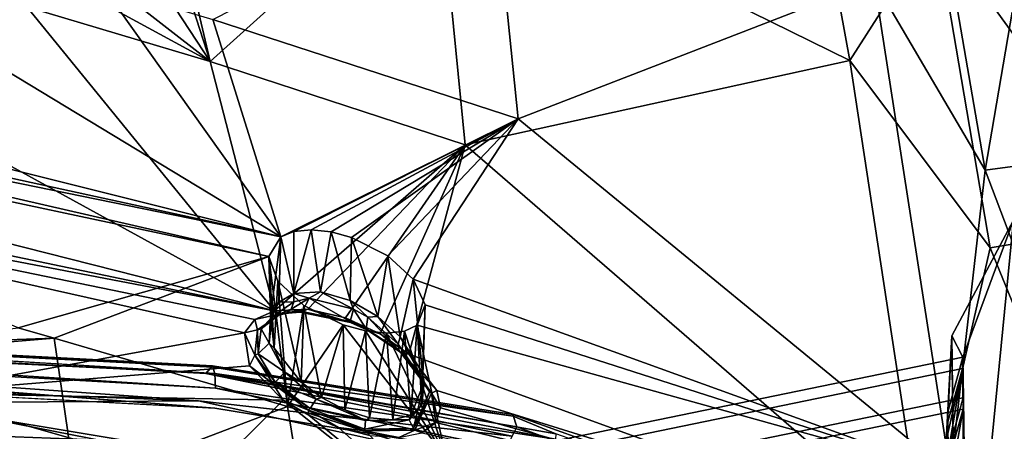
# Model space of a CAD drawing. Units: inches. Extents: x -11.5 to 11.5, y -11 to 13.
# Drawn here: x 6 to 8.3, y 6.1 to 7.1 of the extents above; entities that cross this region are included whole.
import ezdxf

# ---------------------------------------------------------------- set-up
doc = ezdxf.new("R2010")
doc.units = ezdxf.units.IN
doc.header["$MEASUREMENT"] = 0
doc.layers.add('AFUCH-3-BKPL', color=15, linetype='Continuous')
doc.layers.add('AFUCH-3-STPL', color=15, linetype='Continuous')

msp = doc.modelspace()

# ---------------------------------------------------------------- linework, layer by layer
at = {"layer": 'AFUCH-3-BKPL'}
for points in [[(7.7386, 8.1846, 30.5341), (6.9738, 7.4437, 29.0183), (7.9631, 6.9565, 28.8361)], [(7.9631, 6.9565, 28.8361), (8.1679, 7.2781, 29.3835), (7.7386, 8.1846, 30.5341)], [(8.1514, 7.4816, 29.3228), (8.4288, 7.5218, 29.3313), (8.2871, 6.6937, 28.1832)], [(8.568, 6.7315, 28.1891), (8.2871, 6.6937, 28.1832), (8.4288, 7.5218, 29.3313)], [(8.1514, 7.4816, 29.3228), (8.2871, 6.6937, 28.1832), (8.0215, 7.1476, 28.7792)], [(6.9738, 7.4437, 29.0183), (6.3552, 7.2787, 28.4524), (6.4305, 6.9544, 27.9763)], [(7.0412, 6.7549, 27.9763), (6.9738, 7.4437, 29.0183), (6.4305, 6.9544, 27.9763)], [(7.0412, 6.7549, 27.9763), (7.9631, 6.9565, 28.8361), (6.9738, 7.4437, 29.0183)], [(4.1759, 7.1415, 26.9779), (5.1658, 7.4034, 27.7493), (6.6002, 6.5339, 26.9812)], [(6.174, 7.1339, 27.7508), (6.6002, 6.5339, 26.9812), (5.1658, 7.4034, 27.7493)], [(7.1682, 6.8169, 27.7525), (6.4375, 7.0549, 27.7512), (7.1098, 7.3975, 28.6388)], [(7.1682, 6.8169, 27.7525), (7.1098, 7.3975, 28.6388), (8.0215, 7.1476, 28.7792)], [(8.1679, 7.2781, 29.3835), (8.6794, 6.5718, 28.2658), (8.5433, 7.3448, 29.3859)], [(6.5846, 6.3569, 27.0805), (4.8735, 7.297, 27.8533), (4.1888, 6.9642, 27.0805)], [(6.5846, 6.3569, 27.0805), (5.9917, 7.0856, 27.9763), (4.8735, 7.297, 27.8533)], [(6.3552, 7.2787, 28.4524), (6.3489, 7.2099, 28.3416), (6.4305, 6.9544, 27.9763)], [(8.1679, 7.2781, 29.3835), (7.9631, 6.9565, 28.8361), (8.2994, 6.5077, 28.2666)], [(8.1679, 7.2781, 29.3835), (8.2994, 6.5077, 28.2666), (8.6794, 6.5718, 28.2658)], [(6.3489, 7.2099, 28.3416), (6.298, 7.157, 28.2339), (6.4305, 6.9544, 27.9763)], [(6.0779, 7.1468, 28.114), (5.9917, 7.0856, 27.9763), (6.4305, 6.9544, 27.9763)], [(6.0779, 7.1468, 28.114), (6.4305, 6.9544, 27.9763), (6.2016, 7.133, 28.1501)], [(6.298, 7.157, 28.2339), (6.2016, 7.133, 28.1501), (6.4305, 6.9544, 27.9763)], [(8.2038, 5.9666, 26.9843), (7.1682, 6.8169, 27.7525), (8.0215, 7.1476, 28.7792)], [(8.2038, 5.9666, 26.9843), (8.0215, 7.1476, 28.7792), (8.2871, 6.6937, 28.1832)], [(6.6002, 6.5339, 26.9812), (4.4274, 7.0073, 26.8361), (4.1759, 7.1415, 26.9779)], [(6.174, 7.1339, 27.7508), (6.4375, 7.0549, 27.7512), (6.6002, 6.5339, 26.9812)], [(6.5846, 6.3569, 27.0805), (6.4305, 6.9544, 27.9763), (5.9917, 7.0856, 27.9763)], [(6.6002, 6.5339, 26.9812), (6.4375, 7.0549, 27.7512), (7.1682, 6.8169, 27.7525)], [(4.4274, 7.0073, 26.8361), (6.6002, 6.5339, 26.9812), (4.4742, 6.9685, 26.7851)], [(4.1888, 6.9642, 27.0805), (4.4533, 6.8028, 26.8967), (6.5846, 6.3569, 27.0805)], [(4.4742, 6.9685, 26.7851), (6.5715, 6.4867, 26.8863), (4.4991, 6.9276, 26.7215)], [(6.5715, 6.4867, 26.8863), (4.4742, 6.9685, 26.7851), (6.6002, 6.5339, 26.9812)], [(7.0412, 6.7549, 27.9763), (6.4305, 6.9544, 27.9763), (6.5846, 6.3569, 27.0805)], [(8.1389, 5.8037, 27.0805), (7.9631, 6.9565, 28.8361), (7.0412, 6.7549, 27.9763)], [(7.9631, 6.9565, 28.8361), (8.1389, 5.8037, 27.0805), (8.2994, 6.5077, 28.2666)], [(5.9711, 6.3156, 26.2131), (4.4991, 6.9276, 26.7215), (6.5715, 6.4867, 26.8863)], [(6.6002, 6.5339, 26.9812), (7.1682, 6.8169, 27.7525), (6.6315, 6.5468, 27.0189)], [(6.6728, 6.5512, 27.0479), (6.6315, 6.5468, 27.0189), (7.1682, 6.8169, 27.7525)], [(6.7204, 6.5462, 27.0648), (6.6728, 6.5512, 27.0479), (7.1682, 6.8169, 27.7525)], [(6.7694, 6.5328, 27.0686), (6.7204, 6.5462, 27.0648), (7.1682, 6.8169, 27.7525)], [(6.8564, 6.4884, 27.0415), (6.7694, 6.5328, 27.0686), (7.1682, 6.8169, 27.7525)], [(6.9173, 6.4326, 26.9817), (6.8564, 6.4884, 27.0415), (7.1682, 6.8169, 27.7525)], [(8.2038, 5.9666, 26.9843), (6.9173, 6.4326, 26.9817), (7.1682, 6.8169, 27.7525)], [(4.4533, 6.8028, 26.8967), (4.5107, 6.7536, 26.8307), (6.5846, 6.3569, 27.0805)], [(5.7173, 6.1591, 26.2148), (6.5133, 6.3042, 26.9528), (4.5107, 6.7536, 26.8307)], [(6.5133, 6.3042, 26.9528), (6.5381, 6.3359, 27.0207), (4.5107, 6.7536, 26.8307)], [(6.5846, 6.3569, 27.0805), (4.5107, 6.7536, 26.8307), (6.5381, 6.3359, 27.0207)], [(6.6646, 6.3609, 27.1294), (7.0412, 6.7549, 27.9763), (6.5846, 6.3569, 27.0805)], [(6.6646, 6.3609, 27.1294), (6.7549, 6.3403, 27.1434), (7.0412, 6.7549, 27.9763)], [(6.7549, 6.3403, 27.1434), (6.8382, 6.3019, 27.1245), (7.0412, 6.7549, 27.9763)], [(6.8382, 6.3019, 27.1245), (6.9064, 6.2531, 27.0805), (7.0412, 6.7549, 27.9763)], [(6.9064, 6.2531, 27.0805), (8.1389, 5.8037, 27.0805), (7.0412, 6.7549, 27.9763)], [(8.568, 6.7315, 28.1891), (8.5689, 5.9501, 27.0267), (8.2871, 6.6937, 28.1832)], [(8.5689, 5.9501, 27.0267), (8.2038, 5.9666, 26.9843), (8.2871, 6.6937, 28.1832)], [(8.2074, 6.2967, 19.3111), (8.2336, 6.2457, 19.8459), (8.3549, 6.5736, 19.3829)], [(8.3549, 6.5736, 19.3829), (8.2336, 6.2457, 19.8459), (8.2442, 5.4431, 23.0433)], [(8.3549, 6.5736, 19.3829), (8.2442, 5.4431, 23.0433), (8.353, 5.1856, 24.7247)], [(8.5952, 5.783, 27.1336), (8.6794, 6.5718, 28.2658), (8.2994, 6.5077, 28.2666)], [(6.6002, 6.5339, 26.9812), (6.5752, 6.3461, 26.9187), (6.5715, 6.4867, 26.8863)], [(6.5949, 6.3776, 26.972), (6.5752, 6.3461, 26.9187), (6.6002, 6.5339, 26.9812)], [(6.6316, 6.3983, 27.019), (6.5949, 6.3776, 26.972), (6.6002, 6.5339, 26.9812)], [(6.6315, 6.5468, 27.0189), (6.6316, 6.3983, 27.019), (6.6002, 6.5339, 26.9812)], [(6.6315, 6.5468, 27.0189), (6.6728, 6.5512, 27.0479), (6.6316, 6.3983, 27.019)], [(6.6316, 6.3983, 27.019), (6.6728, 6.5512, 27.0479), (6.6949, 6.4023, 27.0576)], [(6.7204, 6.5462, 27.0648), (6.6949, 6.4023, 27.0576), (6.6728, 6.5512, 27.0479)], [(6.7663, 6.3817, 27.0687), (6.6949, 6.4023, 27.0576), (6.7204, 6.5462, 27.0648)], [(6.7694, 6.5328, 27.0686), (6.7663, 6.3817, 27.0687), (6.7204, 6.5462, 27.0648)], [(6.7663, 6.3817, 27.0687), (6.7694, 6.5328, 27.0686), (6.8322, 6.3431, 27.0538)], [(6.8564, 6.4884, 27.0415), (6.8322, 6.3431, 27.0538), (6.7694, 6.5328, 27.0686)], [(5.9711, 6.3156, 26.2131), (6.5715, 6.4867, 26.8863), (6.0575, 6.2916, 26.2132)], [(6.616, 6.1272, 26.2141), (6.0575, 6.2916, 26.2132), (6.5715, 6.4867, 26.8863)], [(6.5925, 6.428, 26.7951), (6.616, 6.1272, 26.2141), (6.5715, 6.4867, 26.8863)], [(6.5715, 6.4867, 26.8863), (6.5845, 6.2673, 26.8129), (6.5925, 6.428, 26.7951)], [(6.5845, 6.2673, 26.8129), (6.5715, 6.4867, 26.8863), (6.5752, 6.3461, 26.9187)], [(6.8861, 6.2943, 27.0191), (6.8322, 6.3431, 27.0538), (6.8564, 6.4884, 27.0415)], [(6.9173, 6.4326, 26.9817), (6.8861, 6.2943, 27.0191), (6.8564, 6.4884, 27.0415)], [(8.1389, 5.8037, 27.0805), (8.5952, 5.783, 27.1336), (8.2994, 6.5077, 28.2666)], [(6.5845, 6.2673, 26.8129), (6.6486, 6.1855, 26.7299), (6.5925, 6.428, 26.7951)], [(6.5925, 6.428, 26.7951), (6.6551, 6.3698, 26.7253), (6.616, 6.1272, 26.2141)], [(6.5925, 6.428, 26.7951), (6.6486, 6.1855, 26.7299), (6.6551, 6.3698, 26.7253)], [(6.9396, 6.207, 26.9319), (6.8861, 6.2943, 27.0191), (6.9173, 6.4326, 26.9817)], [(6.946, 6.3712, 26.8939), (6.9173, 6.4326, 26.9817), (8.2038, 5.9666, 26.9843)], [(6.946, 6.3712, 26.8939), (6.9396, 6.207, 26.9319), (6.9173, 6.4326, 26.9817)], [(6.6316, 6.3983, 27.019), (6.6311, 6.3779, 27.0247), (6.5949, 6.3776, 26.972)], [(6.6311, 6.3779, 27.0247), (6.6316, 6.3983, 27.019), (6.6683, 6.3868, 27.0489)], [(6.6316, 6.3983, 27.019), (6.6949, 6.4023, 27.0576), (6.6683, 6.3868, 27.0489)], [(6.774, 6.3604, 27.0709), (6.6683, 6.3868, 27.0489), (6.6949, 6.4023, 27.0576)], [(6.7663, 6.3817, 27.0687), (6.774, 6.3604, 27.0709), (6.6949, 6.4023, 27.0576)], [(6.5949, 6.3776, 26.972), (6.5785, 6.3416, 26.9414), (6.5752, 6.3461, 26.9187)], [(6.5949, 6.3776, 26.972), (6.6311, 6.3779, 27.0247), (6.5785, 6.3416, 26.9414)], [(6.6311, 6.3779, 27.0247), (6.6247, 6.3611, 27.0361), (6.5785, 6.3416, 26.9414)], [(6.6551, 6.3698, 26.7253), (6.7495, 6.3231, 26.6942), (6.616, 6.1272, 26.2141)], [(6.6515, 6.3551, 27.0803), (6.6247, 6.3611, 27.0361), (6.6683, 6.3868, 27.0489)], [(6.6247, 6.3611, 27.0361), (6.6311, 6.3779, 27.0247), (6.6683, 6.3868, 27.0489)], [(6.6972, 6.1492, 26.7045), (6.6551, 6.3698, 26.7253), (6.6486, 6.1855, 26.7299)], [(6.6515, 6.3551, 27.0803), (6.6683, 6.3868, 27.0489), (6.7662, 6.3309, 27.1045)], [(6.6551, 6.3698, 26.7253), (6.6972, 6.1492, 26.7045), (6.7495, 6.3231, 26.6942)], [(6.774, 6.3604, 27.0709), (6.7662, 6.3309, 27.1045), (6.6683, 6.3868, 27.0489)], [(6.8322, 6.3431, 27.0538), (6.8084, 6.3417, 27.0647), (6.7663, 6.3817, 27.0687)], [(6.774, 6.3604, 27.0709), (6.7663, 6.3817, 27.0687), (6.8084, 6.3417, 27.0647)], [(6.946, 6.3712, 26.8939), (8.2038, 5.9666, 26.9843), (6.9264, 6.3225, 26.7973)], [(6.9264, 6.3225, 26.7973), (6.9376, 6.1315, 26.8245), (6.946, 6.3712, 26.8939)], [(6.9396, 6.207, 26.9319), (6.946, 6.3712, 26.8939), (6.9376, 6.1315, 26.8245)], [(6.5846, 6.3569, 27.0805), (6.5381, 6.3359, 27.0207), (6.5991, 6.3496, 27.0667)], [(6.5991, 6.3496, 27.0667), (6.5381, 6.3359, 27.0207), (6.5444, 6.3113, 26.9662)], [(6.5991, 6.3496, 27.0667), (6.5444, 6.3113, 26.9662), (6.5533, 6.3135, 26.9625)], [(6.5991, 6.3496, 27.0667), (6.5533, 6.3135, 26.9625), (6.5785, 6.3416, 26.9414)], [(6.5752, 6.3461, 26.9187), (6.5722, 6.279, 26.8485), (6.5845, 6.2673, 26.8129)], [(6.5722, 6.279, 26.8485), (6.5752, 6.3461, 26.9187), (6.5785, 6.3416, 26.9414)], [(6.6247, 6.3611, 27.0361), (6.6133, 6.3511, 27.051), (6.5785, 6.3416, 26.9414)], [(6.5991, 6.3496, 27.0667), (6.5785, 6.3416, 26.9414), (6.6133, 6.3511, 27.051)], [(6.5846, 6.3569, 27.0805), (6.5991, 6.3496, 27.0667), (6.6646, 6.3609, 27.1294)], [(6.6646, 6.3609, 27.1294), (6.5991, 6.3496, 27.0667), (6.6465, 6.3539, 27.0896)], [(6.6133, 6.3511, 27.051), (6.6465, 6.3539, 27.0896), (6.5991, 6.3496, 27.0667)], [(6.6247, 6.3611, 27.0361), (6.6515, 6.3551, 27.0803), (6.6133, 6.3511, 27.051)], [(6.6515, 6.3551, 27.0803), (6.6465, 6.3539, 27.0896), (6.6133, 6.3511, 27.051)], [(6.6646, 6.3609, 27.1294), (6.6465, 6.3539, 27.0896), (6.7666, 6.3291, 27.1144)], [(6.6515, 6.3551, 27.0803), (6.7666, 6.3291, 27.1144), (6.6465, 6.3539, 27.0896)], [(6.6515, 6.3551, 27.0803), (6.7662, 6.3309, 27.1045), (6.7666, 6.3291, 27.1144)], [(6.6646, 6.3609, 27.1294), (6.7666, 6.3291, 27.1144), (6.7549, 6.3403, 27.1434)], [(6.774, 6.3604, 27.0709), (6.8042, 6.3134, 27.0978), (6.7662, 6.3309, 27.1045)], [(6.774, 6.3604, 27.0709), (6.8084, 6.3417, 27.0647), (6.8042, 6.3134, 27.0978)], [(6.5381, 6.3359, 27.0207), (6.5133, 6.3042, 26.9528), (6.5444, 6.3113, 26.9662)], [(6.5722, 6.279, 26.8485), (6.5785, 6.3416, 26.9414), (6.5533, 6.3135, 26.9625)], [(6.616, 6.1272, 26.2141), (6.7495, 6.3231, 26.6942), (6.9954, 6.0064, 26.2148)], [(6.6972, 6.1492, 26.7045), (6.7533, 6.1197, 26.6941), (6.7495, 6.3231, 26.6942)], [(6.7495, 6.3231, 26.6942), (6.8026, 6.3087, 26.6991), (6.9954, 6.0064, 26.2148)], [(6.7495, 6.3231, 26.6942), (6.7533, 6.1197, 26.6941), (6.8026, 6.3087, 26.6991)], [(6.7549, 6.3403, 27.1434), (6.7666, 6.3291, 27.1144), (6.806, 6.3113, 27.1071)], [(6.7549, 6.3403, 27.1434), (6.806, 6.3113, 27.1071), (6.8382, 6.3019, 27.1245)], [(6.7662, 6.3309, 27.1045), (6.8042, 6.3134, 27.0978), (6.806, 6.3113, 27.1071)], [(6.7662, 6.3309, 27.1045), (6.806, 6.3113, 27.1071), (6.7666, 6.3291, 27.1144)], [(6.883, 6.2622, 27.0464), (6.8042, 6.3134, 27.0978), (6.8084, 6.3417, 27.0647)], [(6.8322, 6.3431, 27.0538), (6.8809, 6.2766, 27.0304), (6.8084, 6.3417, 27.0647)], [(6.8809, 6.2766, 27.0304), (6.883, 6.2622, 27.0464), (6.8084, 6.3417, 27.0647)], [(6.8861, 6.2943, 27.0191), (6.8809, 6.2766, 27.0304), (6.8322, 6.3431, 27.0538)], [(6.9264, 6.3225, 26.7973), (6.9954, 6.0064, 26.2148), (6.8961, 6.3082, 26.7536)], [(6.8961, 6.3082, 26.7536), (6.9113, 6.1066, 26.7722), (6.9264, 6.3225, 26.7973)], [(6.9113, 6.1066, 26.7722), (6.9376, 6.1315, 26.8245), (6.9264, 6.3225, 26.7973)], [(6.9264, 6.3225, 26.7973), (8.2038, 5.9666, 26.9843), (6.9954, 6.0064, 26.2148)], [(5.4348, 6.0029, 21.0516), (6.1088, 5.9434, 20.6179), (3.904, 6.3103, 21.0227)], [(3.904, 6.3103, 21.0227), (6.1088, 5.9434, 20.6179), (5.847, 6.1093, 20.1792)], [(5.9711, 6.3156, 26.2131), (6.0575, 6.2916, 26.2132), (5.6564, 6.2768, 25.9291)], [(6.5248, 6.225, 26.8178), (6.5133, 6.3042, 26.9528), (5.7173, 6.1591, 26.2148)], [(6.5374, 6.2505, 26.8587), (6.5444, 6.3113, 26.9662), (6.5133, 6.3042, 26.9528)], [(6.5248, 6.225, 26.8178), (6.5374, 6.2505, 26.8587), (6.5133, 6.3042, 26.9528)], [(6.5374, 6.2505, 26.8587), (6.5455, 6.2535, 26.8586), (6.5444, 6.3113, 26.9662)], [(6.5444, 6.3113, 26.9662), (6.5455, 6.2535, 26.8586), (6.5533, 6.3135, 26.9625)], [(6.5722, 6.279, 26.8485), (6.5533, 6.3135, 26.9625), (6.5455, 6.2535, 26.8586)], [(6.8126, 6.1006, 26.7018), (6.8026, 6.3087, 26.6991), (6.7533, 6.1197, 26.6941)], [(6.8026, 6.3087, 26.6991), (6.8533, 6.3034, 26.7195), (6.9954, 6.0064, 26.2148)], [(6.8026, 6.3087, 26.6991), (6.8126, 6.1006, 26.7018), (6.8533, 6.3034, 26.7195)], [(6.892, 6.2538, 27.0642), (6.8042, 6.3134, 27.0978), (6.883, 6.2622, 27.0464)], [(6.892, 6.2538, 27.0642), (6.806, 6.3113, 27.1071), (6.8042, 6.3134, 27.0978)], [(6.892, 6.2538, 27.0642), (6.8382, 6.3019, 27.1245), (6.806, 6.3113, 27.1071)], [(6.8126, 6.1006, 26.7018), (6.868, 6.0957, 26.729), (6.8533, 6.3034, 26.7195)], [(6.9064, 6.2531, 27.0805), (6.8382, 6.3019, 27.1245), (6.892, 6.2538, 27.0642)], [(6.8533, 6.3034, 26.7195), (6.8961, 6.3082, 26.7536), (6.9954, 6.0064, 26.2148)], [(6.8533, 6.3034, 26.7195), (6.868, 6.0957, 26.729), (6.8961, 6.3082, 26.7536)], [(6.9113, 6.1066, 26.7722), (6.8961, 6.3082, 26.7536), (6.868, 6.0957, 26.729)], [(6.1091, 5.9338, 25.3147), (5.6555, 6.2576, 25.8813), (6.0575, 6.2916, 26.2132)], [(5.6564, 6.2768, 25.9291), (6.0575, 6.2916, 26.2132), (5.6555, 6.2576, 25.8813)], [(6.616, 6.1272, 26.2141), (6.1091, 5.9338, 25.3147), (6.0575, 6.2916, 26.2132)], [(6.5722, 6.279, 26.8485), (6.5455, 6.2535, 26.8586), (6.61, 6.2095, 26.7651)], [(6.5722, 6.279, 26.8485), (6.61, 6.2095, 26.7651), (6.5845, 6.2673, 26.8129)], [(6.8861, 6.2943, 27.0191), (6.9562, 6.1629, 26.9402), (6.8809, 6.2766, 27.0304)], [(6.9562, 6.1629, 26.9402), (6.9613, 6.1594, 26.9435), (6.8809, 6.2766, 27.0304)], [(6.883, 6.2622, 27.0464), (6.8809, 6.2766, 27.0304), (6.9613, 6.1594, 26.9435)], [(6.9562, 6.1629, 26.9402), (6.8861, 6.2943, 27.0191), (6.9431, 6.1854, 26.9233)], [(6.8861, 6.2943, 27.0191), (6.9396, 6.207, 26.9319), (6.9431, 6.1854, 26.9233)], [(8.2112, 5.9852, 19.2303), (8.1902, 5.985, 19.783), (8.2074, 6.2967, 19.3111)], [(8.1902, 5.985, 19.783), (8.1981, 6.1171, 19.8165), (8.2074, 6.2967, 19.3111)], [(8.1981, 6.1171, 19.8165), (8.2336, 6.2457, 19.8459), (8.2074, 6.2967, 19.3111)], [(5.6555, 6.2576, 25.8813), (6.1091, 5.9338, 25.3147), (5.6357, 6.2446, 25.8358)], [(6.5374, 6.2505, 26.8587), (6.5248, 6.225, 26.8178), (6.5806, 6.1825, 26.7621)], [(6.5374, 6.2505, 26.8587), (6.5868, 6.1859, 26.7645), (6.5455, 6.2535, 26.8586)], [(6.5374, 6.2505, 26.8587), (6.5806, 6.1825, 26.7621), (6.5868, 6.1859, 26.7645)], [(6.5455, 6.2535, 26.8586), (6.5868, 6.1859, 26.7645), (6.61, 6.2095, 26.7651)], [(6.5845, 6.2673, 26.8129), (6.61, 6.2095, 26.7651), (6.6486, 6.1855, 26.7299)], [(6.892, 6.2538, 27.0642), (6.883, 6.2622, 27.0464), (6.9613, 6.1594, 26.9435)], [(6.9064, 6.2531, 27.0805), (6.892, 6.2538, 27.0642), (6.9738, 6.1654, 26.9693)], [(6.9738, 6.1654, 26.9693), (6.892, 6.2538, 27.0642), (6.9613, 6.1594, 26.9435)], [(6.9064, 6.2531, 27.0805), (6.9738, 6.1654, 26.9693), (8.1389, 5.8037, 27.0805)], [(5.6357, 6.2446, 25.8358), (6.1091, 5.9338, 25.3147), (5.9347, 5.9817, 25.3144)], [(8.2328, 6.2182, 19.9428), (8.2339, 6.146, 20.2332), (8.2336, 6.2457, 19.8459)], [(8.2339, 6.146, 20.2332), (8.2349, 6.1455, 20.245), (8.2336, 6.2457, 19.8459)], [(8.2349, 6.1455, 20.245), (8.2428, 5.5435, 22.643), (8.2336, 6.2457, 19.8459)], [(8.2336, 6.2457, 19.8459), (8.2428, 5.5435, 22.643), (8.2442, 5.4431, 23.0433)], [(6.5248, 6.225, 26.8178), (5.7173, 6.1591, 26.2148), (6.6058, 6.1429, 26.712)], [(6.5248, 6.225, 26.8178), (6.6058, 6.1429, 26.712), (6.5806, 6.1825, 26.7621)], [(6.6851, 6.1449, 26.7079), (6.61, 6.2095, 26.7651), (6.5868, 6.1859, 26.7645)], [(6.6851, 6.1449, 26.7079), (6.6486, 6.1855, 26.7299), (6.61, 6.2095, 26.7651)], [(6.9396, 6.207, 26.9319), (6.9376, 6.1315, 26.8245), (6.9431, 6.1854, 26.9233)], [(8.1979, 6.0906, 19.9136), (8.1984, 6.0184, 20.2041), (8.2328, 6.2182, 19.9428)], [(8.2339, 6.146, 20.2332), (8.2328, 6.2182, 19.9428), (8.1984, 6.0184, 20.2041)], [(6.5806, 6.1825, 26.7621), (6.6702, 6.1226, 26.6997), (6.5868, 6.1859, 26.7645)], [(6.6667, 6.1188, 26.696), (6.6702, 6.1226, 26.6997), (6.5806, 6.1825, 26.7621)], [(6.6667, 6.1188, 26.696), (6.5806, 6.1825, 26.7621), (6.6058, 6.1429, 26.712)], [(6.6851, 6.1449, 26.7079), (6.5868, 6.1859, 26.7645), (6.6702, 6.1226, 26.6997)], [(6.6972, 6.1492, 26.7045), (6.6486, 6.1855, 26.7299), (6.6851, 6.1449, 26.7079)], [(6.9078, 6.0958, 26.7662), (6.918, 6.0746, 26.764), (6.9431, 6.1854, 26.9233)], [(6.9078, 6.0958, 26.7662), (6.9431, 6.1854, 26.9233), (6.9376, 6.1315, 26.8245)], [(6.9562, 6.1629, 26.9402), (6.9431, 6.1854, 26.9233), (6.918, 6.0746, 26.764)], [(5.7173, 6.1591, 26.2148), (5.7824, 5.6965, 24.9151), (6.4215, 5.9592, 26.2148)], [(5.7173, 6.1591, 26.2148), (6.4215, 5.9592, 26.2148), (6.6058, 6.1429, 26.712)], [(6.9562, 6.1629, 26.9402), (6.918, 6.0746, 26.764), (6.9212, 6.0707, 26.7625)], [(6.9562, 6.1629, 26.9402), (6.9212, 6.0707, 26.7625), (6.9613, 6.1594, 26.9435)], [(6.9212, 6.0707, 26.7625), (6.9712, 6.0894, 26.8324), (6.9613, 6.1594, 26.9435)], [(6.9738, 6.1654, 26.9693), (6.9613, 6.1594, 26.9435), (6.9824, 6.1244, 26.9021)], [(6.9712, 6.0894, 26.8324), (6.9824, 6.1244, 26.9021), (6.9613, 6.1594, 26.9435)], [(6.9738, 6.1654, 26.9693), (6.9824, 6.1244, 26.9021), (8.1389, 5.8037, 27.0805)], [(6.4215, 5.9592, 26.2148), (7.1176, 5.7366, 26.2148), (6.6058, 6.1429, 26.712)], [(6.6672, 6.1065, 26.6795), (6.6058, 6.1429, 26.712), (7.1176, 5.7366, 26.2148)], [(6.6672, 6.1065, 26.6795), (6.6667, 6.1188, 26.696), (6.6058, 6.1429, 26.712)], [(6.6851, 6.1449, 26.7079), (6.6702, 6.1226, 26.6997), (6.8028, 6.0941, 26.6984)], [(6.6972, 6.1492, 26.7045), (6.6851, 6.1449, 26.7079), (6.7533, 6.1197, 26.6941)], [(6.6851, 6.1449, 26.7079), (6.8028, 6.0941, 26.6984), (6.7533, 6.1197, 26.6941)], [(8.2349, 6.1455, 20.245), (8.2339, 6.146, 20.2332), (8.2336, 6.1484, 20.2339)], [(8.2341, 6.1212, 20.3307), (8.2342, 6.0463, 20.6206), (8.2349, 6.1455, 20.245)], [(8.2342, 6.0463, 20.6206), (8.2361, 6.0453, 20.6442), (8.2349, 6.1455, 20.245)], [(8.2349, 6.1455, 20.245), (8.2361, 6.0453, 20.6442), (8.2428, 5.5435, 22.643)], [(7.7208, 5.7976, 19.2886), (5.847, 6.1093, 20.1792), (6.7269, 5.9362, 19.9361)], [(6.7269, 5.9362, 19.9361), (5.847, 6.1093, 20.1792), (6.1088, 5.9434, 20.6179)], [(7.7208, 5.7976, 19.2886), (5.9364, 5.9605, 20.1386), (5.847, 6.1093, 20.1792)], [(6.616, 6.1272, 26.2141), (6.6743, 5.7681, 25.3155), (6.1091, 5.9338, 25.3147)], [(6.616, 6.1272, 26.2141), (6.9954, 6.0064, 26.2148), (6.6743, 5.7681, 25.3155)], [(6.6667, 6.1188, 26.696), (6.8012, 6.0728, 26.6882), (6.6702, 6.1226, 26.6997)], [(6.6672, 6.1065, 26.6795), (6.7382, 6.077, 26.6663), (6.6667, 6.1188, 26.696)], [(6.6667, 6.1188, 26.696), (6.7382, 6.077, 26.6663), (6.8013, 6.0688, 26.6847)], [(6.6667, 6.1188, 26.696), (6.8013, 6.0688, 26.6847), (6.8012, 6.0728, 26.6882)], [(6.6702, 6.1226, 26.6997), (6.8012, 6.0728, 26.6882), (6.8028, 6.0941, 26.6984)], [(6.8126, 6.1006, 26.7018), (6.7533, 6.1197, 26.6941), (6.8028, 6.0941, 26.6984)], [(6.9113, 6.1066, 26.7722), (6.9078, 6.0958, 26.7662), (6.9376, 6.1315, 26.8245)], [(6.9824, 6.1244, 26.9021), (6.9712, 6.0894, 26.8324), (8.1389, 5.8037, 27.0805)], [(8.1985, 5.9938, 20.3016), (8.1987, 5.9195, 20.5916), (8.2341, 6.1212, 20.3307)], [(8.2342, 6.0463, 20.6206), (8.2341, 6.1212, 20.3307), (8.1987, 5.9195, 20.5916)], [(6.7382, 6.077, 26.6663), (6.6672, 6.1065, 26.6795), (7.1176, 5.7366, 26.2148)], [(6.9078, 6.0958, 26.7662), (6.8028, 6.0941, 26.6984), (6.8012, 6.0728, 26.6882)], [(6.9078, 6.0958, 26.7662), (6.8012, 6.0728, 26.6882), (6.918, 6.0746, 26.764)], [(6.868, 6.0957, 26.729), (6.8126, 6.1006, 26.7018), (6.8028, 6.0941, 26.6984)], [(6.9078, 6.0958, 26.7662), (6.868, 6.0957, 26.729), (6.8028, 6.0941, 26.6984)], [(6.9113, 6.1066, 26.7722), (6.868, 6.0957, 26.729), (6.9078, 6.0958, 26.7662)], [(6.938, 6.0643, 26.7658), (6.9712, 6.0894, 26.8324), (6.9212, 6.0707, 26.7625)], [(6.9712, 6.0894, 26.8324), (6.938, 6.0643, 26.7658), (8.1389, 5.8037, 27.0805)], [(8.1902, 5.9596, 19.8804), (8.1901, 5.8872, 20.1709), (8.1979, 6.0906, 19.9136)], [(8.1901, 5.8872, 20.1709), (8.1984, 6.0184, 20.2041), (8.1979, 6.0906, 19.9136)], [(6.8131, 6.0579, 26.6761), (6.7382, 6.077, 26.6663), (7.1176, 5.7366, 26.2148)], [(6.7382, 6.077, 26.6663), (6.8131, 6.0579, 26.6761), (6.8013, 6.0688, 26.6847)], [(6.8012, 6.0728, 26.6882), (6.8013, 6.0688, 26.6847), (6.918, 6.0746, 26.764)], [(6.9212, 6.0707, 26.7625), (6.918, 6.0746, 26.764), (6.8013, 6.0688, 26.6847)], [(6.9212, 6.0707, 26.7625), (6.8013, 6.0688, 26.6847), (6.8831, 6.0532, 26.7107)], [(6.8131, 6.0579, 26.6761), (6.8831, 6.0532, 26.7107), (6.8013, 6.0688, 26.6847)], [(6.938, 6.0643, 26.7658), (6.9212, 6.0707, 26.7625), (6.8831, 6.0532, 26.7107)]]:
    msp.add_3dface(points, dxfattribs=at)
for points, invisible_edges in [([(8.2074, 6.2967, 19.3111), (8.3549, 6.5736, 19.3829), (9.3034, 6.0523, 19.2477)], 14), ([(9.11, 5.7969, 19.1814), (8.2074, 6.2967, 19.3111), (9.3034, 6.0523, 19.2477)], 3), ([(8.2074, 6.2967, 19.3111), (9.11, 5.7969, 19.1814), (8.2112, 5.9852, 19.2303)], 3), ([(8.2328, 6.2182, 19.9428), (8.2336, 6.2457, 19.8459), (6.7269, 5.9362, 19.9361)], 12), ([(8.2336, 6.2457, 19.8459), (8.1981, 6.1171, 19.8165), (6.7269, 5.9362, 19.9361)], 2), ([(6.7369, 5.911, 20.0324), (8.2328, 6.2182, 19.9428), (6.7269, 5.9362, 19.9361)], 2), ([(8.1979, 6.0906, 19.9136), (8.2328, 6.2182, 19.9428), (6.7369, 5.911, 20.0324)], 12), ([(8.2349, 6.1455, 20.245), (8.2336, 6.1484, 20.2339), (6.7412, 5.8418, 20.3233)], 12), ([(8.2336, 6.1484, 20.2339), (8.1984, 6.0184, 20.2041), (6.7412, 5.8418, 20.3233)], 3), ([(8.2341, 6.1212, 20.3307), (8.2349, 6.1455, 20.245), (6.7412, 5.8418, 20.3233)], 14), ([(8.2339, 6.146, 20.2332), (8.1984, 6.0184, 20.2041), (8.2336, 6.1484, 20.2339)], 2), ([(8.1981, 6.1171, 19.8165), (8.1902, 5.985, 19.783), (6.7269, 5.9362, 19.9361)], 14), ([(6.7504, 5.8165, 20.4196), (8.2341, 6.1212, 20.3307), (6.7412, 5.8418, 20.3233)], 2), ([(8.1985, 5.9938, 20.3016), (8.2341, 6.1212, 20.3307), (6.7504, 5.8165, 20.4196)], 12), ([(8.1902, 5.9596, 19.8804), (8.1979, 6.0906, 19.9136), (6.7369, 5.911, 20.0324)], 14)]:
    msp.add_3dface(points, dxfattribs=dict(at, invisible_edges=invisible_edges))
at = {"layer": 'AFUCH-3-STPL'}
for points, invisible_edges in [([(6.4366, 6.2252, 17.6655), (3.2304, 6.3891, 17.3211), (3.2305, 6.3914, 17.3657)], 3), ([(3.2305, 6.3914, 17.3657), (4.0719, 6.3324, 17.5625), (6.4366, 6.2252, 17.6655)], 2), ([(6.4366, 6.2252, 17.6655), (6.4369, 6.2214, 17.5862), (3.2304, 6.3891, 17.3211)], 14), ([(3.2304, 6.3877, 17.2901), (3.2304, 6.3891, 17.3211), (6.4369, 6.2214, 17.5862)], 3), ([(4.0872, 6.3223, 17.2813), (4.0848, 6.3507, 17.3277), (6.4416, 6.2065, 17.5394)], 1), ([(4.0673, 6.3081, 17.6068), (6.4202, 6.2068, 17.7863), (4.0719, 6.3324, 17.5625)], 13), ([(6.4202, 6.2068, 17.7863), (6.4366, 6.2252, 17.6655), (4.0719, 6.3324, 17.5625)], 2), ([(4.0872, 6.3223, 17.2813), (6.4434, 6.1711, 17.5052), (4.0875, 6.3062, 17.2692)], 12), ([(4.0673, 6.3081, 17.6068), (4.0575, 6.2284, 17.6873), (6.4027, 6.141, 17.8892)], 1), ([(6.4202, 6.2068, 17.7863), (4.0673, 6.3081, 17.6068), (6.4027, 6.141, 17.8892)], 13), ([(6.4434, 6.1711, 17.5052), (6.4417, 6.1236, 17.4918), (4.0875, 6.3062, 17.2692)], 1), ([(6.4417, 6.1236, 17.4918), (4.099, 4.7721, 17.1816), (3.2329, 6.2926, 17.1952)], 3), ([(4.0493, 6.1243, 17.7323), (6.4027, 6.141, 17.8892), (4.0575, 6.2284, 17.6873)], 12), ([(6.4027, 6.141, 17.8892), (7.1538, 6.0567, 17.9367), (6.4202, 6.2068, 17.7863)], 12), ([(6.4366, 6.2252, 17.6655), (6.4202, 6.2068, 17.7863), (7.156, 6.1083, 17.753)], 2), ([(6.4202, 6.2068, 17.7863), (7.1656, 6.0787, 17.8929), (7.156, 6.1083, 17.753)], 12), ([(6.4369, 6.2214, 17.5862), (6.4366, 6.2252, 17.6655), (7.1563, 6.1046, 17.6775)], 2), ([(6.4366, 6.2252, 17.6655), (7.156, 6.1083, 17.753), (7.1563, 6.1046, 17.6775)], 12), ([(6.4417, 6.1236, 17.4918), (6.4434, 6.1711, 17.5052), (7.2486, 6.0036, 17.6002)], 13), ([(6.3872, 6.039, 17.9566), (6.4027, 6.141, 17.8892), (4.0493, 6.1243, 17.7323)], 1), ([(6.3872, 6.039, 17.9566), (7.123, 5.9822, 18.0165), (6.4027, 6.141, 17.8892)], 12), ([(6.3762, 5.9179, 17.9774), (6.3872, 6.039, 17.9566), (4.0493, 6.1243, 17.7323)], 1), ([(4.099, 4.7721, 17.1816), (6.4417, 6.1236, 17.4918), (6.0827, 4.6856, 17.4059)], 15), ([(6.4417, 6.1236, 17.4918), (7.1446, 6.009, 17.583), (6.0827, 4.6856, 17.4059)], 14), ([(7.1446, 6.009, 17.583), (6.4417, 6.1236, 17.4918), (7.2486, 6.0036, 17.6002)], 2), ([(7.156, 6.1083, 17.753), (7.1656, 6.0787, 17.8929), (7.8422, 5.8625, 17.845)], 2), ([(7.8422, 5.8625, 17.845), (7.8413, 5.8597, 17.7747), (7.156, 6.1083, 17.753)], 2), ([(7.1563, 6.1046, 17.6775), (7.156, 6.1083, 17.753), (7.8413, 5.8597, 17.7747)], 14), ([(7.1563, 6.1046, 17.6775), (7.8413, 5.8597, 17.7747), (7.2591, 6.0617, 17.6441)], 1), ([(3.1999, 6.0737, 17.679), (5.0578, 4.2922, 17.7186), (6.3762, 5.9179, 17.9774)], 3), ([(7.8758, 5.8162, 17.9909), (7.1656, 6.0787, 17.8929), (7.1538, 6.0567, 17.9367)], 12), ([(7.8758, 5.8162, 17.9909), (7.8422, 5.8625, 17.845), (7.1656, 6.0787, 17.8929)], 2)]:
    msp.add_3dface(points, dxfattribs=dict(at, invisible_edges=invisible_edges))
for points in [[(3.2304, 6.3877, 17.2901), (6.4369, 6.2214, 17.5862), (4.0848, 6.3507, 17.3277)], [(6.4369, 6.2214, 17.5862), (6.4416, 6.2065, 17.5394), (4.0848, 6.3507, 17.3277)], [(6.4434, 6.1711, 17.5052), (4.0872, 6.3223, 17.2813), (6.4416, 6.2065, 17.5394)], [(3.2329, 6.2926, 17.1952), (4.0875, 6.3062, 17.2692), (6.4417, 6.1236, 17.4918)], [(6.4202, 6.2068, 17.7863), (7.1538, 6.0567, 17.9367), (7.1656, 6.0787, 17.8929)], [(6.4369, 6.2214, 17.5862), (7.1563, 6.1046, 17.6775), (6.4416, 6.2065, 17.5394)], [(6.4416, 6.2065, 17.5394), (7.2578, 6.0493, 17.6281), (6.4434, 6.1711, 17.5052)], [(6.4416, 6.2065, 17.5394), (7.1563, 6.1046, 17.6775), (7.2591, 6.0617, 17.6441)], [(6.4416, 6.2065, 17.5394), (7.2591, 6.0617, 17.6441), (7.2578, 6.0493, 17.6281)], [(7.2486, 6.0036, 17.6002), (6.4434, 6.1711, 17.5052), (7.2578, 6.0493, 17.6281)], [(7.1538, 6.0567, 17.9367), (6.4027, 6.141, 17.8892), (7.123, 5.9822, 18.0165)], [(3.1999, 6.0737, 17.679), (6.3762, 5.9179, 17.9774), (4.0493, 6.1243, 17.7323)]]:
    msp.add_3dface(points, dxfattribs=at)

doc.saveas('drawing.dxf')
